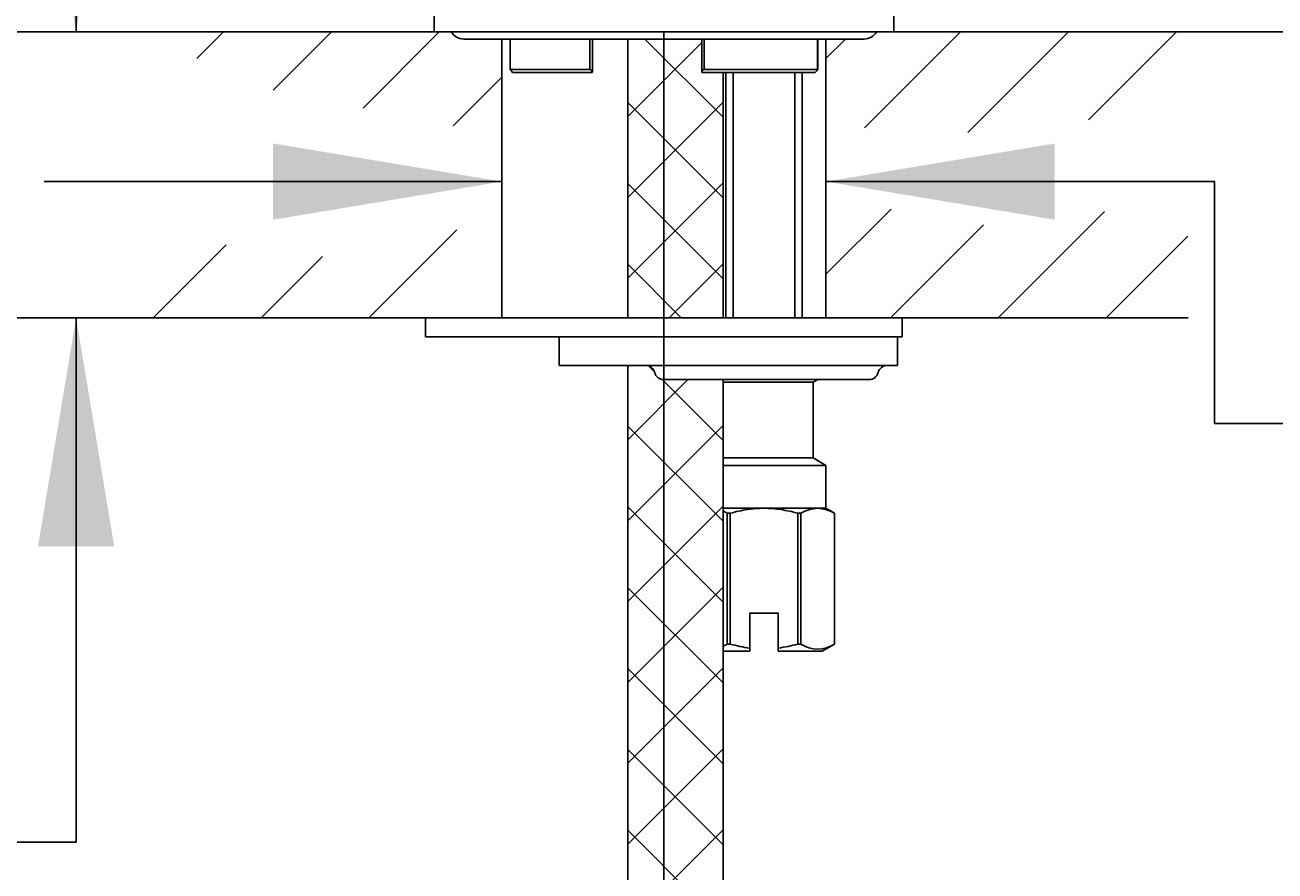
# Model space of a CAD drawing. Units: millimetres. Extents: x 7 to 203, y 4 to 291.
# Drawn here: x 69 to 102, y 148 to 170 of the extents above; entities that cross this region are included whole.
import ezdxf
from ezdxf.enums import TextEntityAlignment as Align

# ---------------------------------------------------------------- set-up
doc = ezdxf.new("R2010")
doc.units = ezdxf.units.MM
for name, color, linetype in [('Default', 7, 'Continuous'), ('Layer10', 7, 'Continuous'), ('Layer11', 7, 'Continuous'), ('Layer14', 7, 'Continuous'), ('Layer3', 7, 'Continuous'), ('Layer8', 7, 'Continuous'), ('Standard', 7, 'Continuous')]:
    doc.layers.add(name, color=color, linetype=linetype)
doc.styles.add('SEACAD_Arial', font='arial.ttf')
doc.dimstyles.get("Standard").update_dxf_attribs({"dimtxt": 0.18, "dimasz": 0.18, "dimexe": 0.18, "dimexo": 0.0625, "dimgap": 0.09, "dimtad": 0, "dimtih": 1, "dimtoh": 1, "dimdec": 4, "dimzin": 0, "dimdsep": 46, "dimtxsty": 'Standard', "dimcen": 0.09, "dimadec": 0, "dimazin": 0, "dimtfac": 1, "dimtdec": 4, "dimtofl": 0, "dimtmove": 0, "dimatfit": 3, "dimfxl": 0, "dimtolj": 1, "dimtzin": 0, "dimarcsym": 0})

# ---------------------------------------------------------------- blocks, each defined once
blk = doc.blocks.new('DMBLK15')
at = {"layer": 'Layer3', "linetype": 'Continuous'}
for points in [[(75.372, 164.695), (81.372, 165.695), (75.372, 166.695)], [(95.872, 164.695), (95.872, 166.695), (89.872, 165.695)]]:
    blk.add_hatch(color=7, dxfattribs=at).paths.add_polyline_path(points)
at = {"layer": 'Layer3', "color": 7, "linetype": 'Continuous'}
for p, q in [((69.372, 165.695), (81.372, 165.695)), ((89.872, 165.695), (100.065, 165.695))]:
    blk.add_line(p, q, dxfattribs=at)
blk = doc.blocks.new('DMBLK16')
at = {"layer": 'Layer3', "linetype": 'Continuous'}
for points in [[(69.207, 175.623), (70.207, 169.623), (71.207, 175.623)], [(69.207, 156.123), (71.207, 156.123), (70.207, 162.123)]]:
    blk.add_hatch(color=7, dxfattribs=at).paths.add_polyline_path(points)
at = {"layer": 'Layer3', "color": 7, "linetype": 'Continuous'}
for p, q in [((70.207, 181.623), (70.207, 169.623)), ((71.872, 169.623), (67.207, 169.623)), ((71.872, 162.123), (67.207, 162.123)), ((70.207, 162.123), (70.207, 148.363)), ((70.207, 148.363), (36.555, 148.363))]:
    blk.add_line(p, q, dxfattribs=at)
at = {"layer": 'Layer3', "color": 7, "linetype": 'Continuous', "style": 'SEACAD_Arial'}
for s, p in [('30', (58.116, 155.863)), ('max.', (38.655, 155.863))]:
    blk.add_text(s, height=6, dxfattribs=at).set_placement(p, align=Align.TOP_LEFT)
blk = doc.blocks.new('DMBLK17')
at = {"layer": 'Layer3', "linetype": 'Continuous'}
for points in [[(26.928, 163.623), (28.928, 163.623), (27.928, 169.623)], [(26.928, 78.123), (27.928, 72.123), (28.928, 78.123)]]:
    blk.add_hatch(color=7, dxfattribs=at).paths.add_polyline_path(points)
at = {"layer": 'Layer3', "color": 7, "linetype": 'Continuous'}
for p, q in [((71.872, 169.623), (24.928, 169.623)), ((27.928, 169.623), (27.928, 125.973)), ((27.928, 115.773), (27.928, 72.123)), ((83.674, 72.123), (24.928, 72.123))]:
    blk.add_line(p, q, dxfattribs=at)
at = {"layer": 'Layer3', "color": 7, "linetype": 'Continuous', "style": 'SEACAD_Arial'}
blk.add_text('390', height=6, dxfattribs=at).set_placement((20.884, 123.873), align=Align.TOP_LEFT)
blk = doc.blocks.new('DMBLK18')
at = {"layer": 'Default', "linetype": 'Continuous'}
for points in [[(45.073, 202.282), (47.073, 202.282), (46.073, 208.282)], [(45.073, 175.623), (46.073, 169.623), (47.073, 175.623)]]:
    blk.add_hatch(color=7, dxfattribs=at).paths.add_polyline_path(points)
at = {"layer": 'Default', "color": 7, "linetype": 'Continuous'}
for p, q in [((80.233, 208.282), (43.073, 208.282)), ((46.073, 195.802), (46.073, 208.282)), ((46.073, 169.623), (46.073, 185.602)), ((71.872, 169.623), (43.073, 169.623))]:
    blk.add_line(p, q, dxfattribs=at)
at = {"layer": 'Default', "color": 7, "linetype": 'Continuous', "style": 'SEACAD_Arial'}
blk.add_text('155', height=6, dxfattribs=at).set_placement((39.03, 193.702), align=Align.TOP_LEFT)
blk = doc.blocks.new('DMBLK19')
at = {"layer": 'Default', "linetype": 'Continuous'}
for points in [[(26.928, 210.585), (28.928, 210.585), (27.928, 216.585)], [(26.928, 175.623), (27.928, 169.623), (28.928, 175.623)]]:
    blk.add_hatch(color=7, dxfattribs=at).paths.add_polyline_path(points)
at = {"layer": 'Default', "color": 7, "linetype": 'Continuous'}
for p, q in [((101.496, 216.585), (24.928, 216.585)), ((27.928, 198.204), (27.928, 216.585)), ((27.928, 169.623), (27.928, 188.004)), ((71.872, 169.623), (24.928, 169.623))]:
    blk.add_line(p, q, dxfattribs=at)
at = {"layer": 'Default', "color": 7, "linetype": 'Continuous', "style": 'SEACAD_Arial'}
blk.add_text('188', height=6, dxfattribs=at).set_placement((20.884, 196.104), align=Align.TOP_LEFT)
blk = doc.blocks.new('DMBLK20')
at = {"layer": 'Default', "linetype": 'Continuous'}
for points in [[(144.787, 187.454), (143.787, 193.454), (142.787, 187.454)], [(144.787, 175.623), (142.787, 175.623), (143.787, 169.623)]]:
    blk.add_hatch(color=7, dxfattribs=at).paths.add_polyline_path(points)
at = {"layer": 'Default', "color": 7, "linetype": 'Continuous'}
for p, q in [((112.338, 193.454), (146.787, 193.454)), ((143.787, 186.639), (143.787, 193.454)), ((143.787, 169.623), (143.787, 176.439)), ((99.372, 169.623), (146.787, 169.623))]:
    blk.add_line(p, q, dxfattribs=at)
at = {"layer": 'Default', "color": 7, "linetype": 'Continuous', "style": 'SEACAD_Arial'}
blk.add_text('95', height=6, dxfattribs=at).set_placement((139.091, 184.539), align=Align.TOP_LEFT)
blk = doc.blocks.new('DMBLK21')
at = {"layer": 'Default', "linetype": 'Continuous'}
for points in [[(79.622, 138.264), (85.622, 139.264), (79.622, 140.264)], [(118.338, 138.264), (118.338, 140.264), (112.338, 139.264)]]:
    blk.add_hatch(color=7, dxfattribs=at).paths.add_polyline_path(points)
at = {"layer": 'Default', "color": 7, "linetype": 'Continuous'}
for p, q in [((85.622, 169.623), (85.622, 136.264)), ((112.338, 157.257), (112.338, 136.264)), ((85.622, 139.264), (73.622, 139.264)), ((124.338, 139.264), (112.338, 139.264))]:
    blk.add_line(p, q, dxfattribs=at)
at = {"layer": 'Default', "color": 7, "linetype": 'Continuous', "style": 'SEACAD_Arial'}
blk.add_text('107', height=6, dxfattribs=at).set_placement((91.937, 142.264), align=Align.TOP_LEFT)

msp = doc.modelspace()

# ---------------------------------------------------------------- hatches: boundary and pattern name
at = {"layer": 'Standard', "linetype": 'Continuous'}
h = msp.add_hatch(dxfattribs=at)
h.set_pattern_fill('NET', scale=0.47244, angle=45, style=0)
edge = h.paths.add_edge_path()
edge.add_line((84.67159, 169.43528), (84.67159, 162.12278))
edge.add_line((84.67159, 162.12278), (87.17159, 162.12278))
edge.add_line((87.17159, 162.12278), (87.17159, 168.56028))
edge.add_line((87.17159, 168.56028), (86.61794, 168.56028))
edge.add_spline(control_points=[(86.61794, 168.56028), (86.61637, 168.56536), (86.61577, 168.57066), (86.6161, 168.57605)], knot_values=[0.82506621, 0.82506621, 0.82506621, 0.82506621, 1, 1, 1, 1], degree=3, periodic=0)
edge.add_line((86.6161, 168.57605), (86.6161, 169.43528))
edge.add_line((86.6161, 169.43528), (84.67159, 169.43528))
h = msp.add_hatch(dxfattribs=at)
h.set_pattern_fill('NET', scale=0.47244, angle=45, style=0)
edge = h.paths.add_edge_path()
edge.add_line((87.17159, 153.50111), (87.17159, 157.04914))
edge.add_line((87.17159, 157.04914), (87.17159, 157.12278))
edge.add_line((87.17159, 157.12278), (87.17159, 158.24778))
edge.add_line((87.17159, 158.24778), (87.17159, 158.44263))
edge.add_line((87.17159, 158.44263), (87.17159, 160.42792))
edge.add_line((87.17159, 160.42792), (87.17159, 160.49778))
edge.add_line((87.17159, 160.49778), (85.87159, 160.49778))
edge.add_line((85.87159, 160.49778), (85.62237, 160.49778))
edge.add_line((85.62237, 160.49778), (85.62159, 160.49777))
edge.add_arc((85.62159, 160.74778), 0.25, 194.477481, 270, ccw=False)
edge.add_arc((85.13747, 160.62278), 0.25, 14.477538, 88.866138)
edge.add_line((85.14241, 160.87273), (85.13992, 160.87278))
edge.add_line((85.13992, 160.87278), (84.67159, 160.87278))
edge.add_line((84.67159, 160.87278), (84.67159, 142.71932))
edge.add_spline(control_points=[(84.67159, 142.71932), (85.16034, 142.82862), (85.71052, 142.76426), (86.16531, 142.53605), (86.1796, 142.52888), (86.19379, 142.52154), (86.208, 142.51521), (86.53208, 142.37086), (86.86363, 142.74824), (87.17158, 142.65607)], knot_values=[0, 0, 0, 0, 0.73661613, 0.73661613, 0.73661613, 0.74240229, 0.74240229, 0.74240229, 1, 1, 1, 1], degree=3, periodic=0)
edge.add_line((87.17158, 142.65607), (87.17159, 153.37278))
edge.add_line((87.17159, 153.37278), (87.17159, 153.50111))

# ---------------------------------------------------------------- linework, layer by layer
at = {"layer": 'Default', "color": 7, "linetype": 'Continuous'}
for p, q in [((79.59659, 170.34778), (79.59659, 169.62278)), ((91.64659, 169.62278), (91.64659, 170.34778)), ((91.64659, 169.62278), (79.59659, 169.62278)), ((91.64659, 169.62278), (79.59659, 169.62278)), ((99.37159, 169.62278), (116.51287, 169.62278)), ((80.37159, 169.43528), (90.87159, 169.43528)), ((81.59125, 169.43528), (81.59125, 168.63362)), ((81.59286, 169.43528), (81.59286, 168.63528)), ((83.67529, 168.63528), (83.67529, 169.43528)), ((83.74866, 168.56225), (83.74866, 169.43528)), ((86.6161, 169.43528), (86.6161, 168.57314)), ((86.6788, 169.43528), (86.6788, 168.63528)), ((89.65304, 168.63528), (89.65304, 169.43528)), ((89.65461, 168.63351), (89.65461, 169.43528)), ((81.59286, 168.63528), (83.67529, 168.63528)), ((83.74862, 168.56028), (81.65481, 168.56028)), ((89.59094, 168.56028), (86.61794, 168.56028)), ((86.6788, 168.63528), (89.65304, 168.63528)), ((89.59094, 168.56028), (89.59351, 168.56263)), ((85.14241, 160.87273), (85.13992, 160.87278)), ((85.62159, 160.49777), (85.62237, 160.49778))]:
    msp.add_line(p, q, dxfattribs=at)
for centre, radius, start, end in [((80.37159, 169.81028), 0.375, 210, 270), ((90.87159, 169.81028), 0.375, 270, 330), ((83.66579, 168.55263), 0.08318, 5.269893, 83.443337)]:
    msp.add_arc(centre, radius, start, end, dxfattribs=at)
for points, knots in [([(81.59286, 168.63528), (81.59005, 168.63528), (81.59123, 168.63138), (81.59815, 168.62035), (81.60368, 168.61331), (81.62273, 168.59115), (81.63871, 168.5748), (81.65481, 168.56028)], [0, 0, 0, 0, 0.25, 0.25, 0.5, 0.5, 1, 1, 1, 1]), ([(86.6788, 168.63528), (86.668, 168.63528), (86.65686, 168.63138), (86.63915, 168.62035), (86.63223, 168.61331), (86.61694, 168.59115), (86.61345, 168.5748), (86.61794, 168.56028)], [0, 0, 0, 0, 0.25, 0.25, 0.5, 0.5, 1, 1, 1, 1]), ([(89.59351, 168.56263), (89.60918, 168.577), (89.62444, 168.5927), (89.64286, 168.61427), (89.64812, 168.62102), (89.65467, 168.63158), (89.65574, 168.63528), (89.65304, 168.63528)], [0, 0, 0, 0, 0.5, 0.5, 0.75, 0.75, 1, 1, 1, 1])]:
    msp.add_open_spline(points, degree=3, knots=knots, dxfattribs=at)
at = {"layer": 'Layer10', "color": 7, "linetype": 'Continuous'}
for p, q in [((84.67159, 162.12278), (84.67159, 169.43528)), ((87.17159, 162.12278), (87.17159, 168.56028)), ((84.67159, 142.71932), (84.67159, 160.87278)), ((87.17159, 142.65607), (87.17159, 160.49778))]:
    msp.add_line(p, q, dxfattribs=at)
at = {"layer": 'Layer11', "color": 7, "linetype": 'Continuous'}
for p, q in [((82.87159, 160.87278), (82.87159, 161.62278)), ((82.87159, 161.62278), (91.74659, 161.62278)), ((91.74659, 160.87278), (91.74659, 161.62278)), ((82.87159, 160.87278), (91.74659, 160.87278)), ((88.37159, 160.49778), (85.62237, 160.49778)), ((85.87159, 160.49778), (90.99659, 160.49778)), ((87.17159, 160.42792), (89.53409, 160.42792)), ((89.53409, 160.42792), (89.65508, 160.49778)), ((89.53409, 158.44263), (89.53409, 160.42792)), ((87.17159, 158.44263), (89.53409, 158.44263)), ((89.87159, 158.24778), (89.53409, 158.44263)), ((89.87159, 158.24778), (87.17159, 158.24778)), ((89.87159, 157.12278), (89.87159, 158.24778)), ((87.17159, 157.12278), (88.24659, 157.12278)), ((88.24659, 157.12278), (89.65388, 157.12278)), ((89.65388, 157.12278), (89.87159, 157.12278)), ((90.09659, 156.99287), (89.87159, 157.12278)), ((87.28142, 156.99287), (87.36235, 156.99287)), ((87.28142, 153.56041), (87.28142, 156.99287)), ((87.36235, 156.99287), (87.36235, 153.56041)), ((89.13083, 156.99287), (89.21176, 156.99287)), ((89.13083, 153.56041), (89.13083, 156.99287)), ((89.21176, 156.99287), (89.21176, 153.56041)), ((90.096, 156.99287), (90.09659, 156.99287)), ((90.096, 153.56041), (90.096, 156.99287)), ((90.09659, 153.56041), (90.09659, 156.99287)), ((88.62159, 154.37278), (87.87159, 154.37278)), ((87.87159, 154.37278), (87.87159, 153.45517)), ((88.62159, 153.45517), (88.62159, 154.37278)), ((87.36235, 153.56041), (87.28142, 153.56041)), ((87.87159, 153.45517), (87.87159, 153.37278)), ((88.62159, 153.37278), (88.62159, 153.45517)), ((89.21176, 153.56041), (89.13083, 153.56041)), ((89.77159, 153.37278), (90.09659, 153.56041)), ((90.096, 153.56041), (90.09659, 153.56041)), ((87.87159, 153.37278), (87.17159, 153.37278)), ((89.77159, 153.37278), (88.62159, 153.37278))]:
    msp.add_line(p, q, dxfattribs=at)
for centre, radius, start, end in [((85.13747, 160.62278), 0.25, 14.477538, 88.866138), ((85.62159, 160.74778), 0.25, 194.477481, 270), ((90.99659, 160.74778), 0.25, 270, 345.522462), ((91.48071, 160.62278), 0.25, 90, 165.522462), ((86.81157, 156.21108), 0.91211, 58.994418, 66.751983), ((89.68135, 156.21197), 0.91122, 91.727485, 121.020338), ((89.62615, 156.21108), 0.91211, 58.994418, 88.257753), ((86.8393, 154.24782), 0.81731, 293.98931, 302.747817), ((89.65388, 154.24782), 0.81731, 237.252183, 302.747817)]:
    msp.add_arc(centre, radius, start, end, dxfattribs=at)
for points in [[(87.36235, 156.99287), (87.50656, 157.03267), (87.65401, 157.06573), (87.94911, 157.11073), (88.09742, 157.12278), (88.24659, 157.12278)], [(88.24659, 157.12278), (88.39579, 157.12278), (88.547, 157.11043), (88.84259, 157.06505), (88.98765, 157.03238), (89.13083, 156.99287)]]:
    msp.add_open_spline(points, degree=3, knots=[0, 0, 0, 0, 0.5, 0.5, 1, 1, 1, 1], dxfattribs=at)
for points in [[(87.87159, 153.45517), (87.70043, 153.47739), (87.52932, 153.51434), (87.36235, 153.56041)], [(89.13083, 153.56041), (88.9641, 153.5144), (88.79481, 153.47766), (88.62159, 153.45517)]]:
    msp.add_open_spline(points, degree=3, dxfattribs=at)
at = {"layer": 'Layer14', "color": 7, "linetype": 'Continuous'}
for p, q in [((73.37159, 168.92056), (74.07381, 169.62278)), ((75.37265, 168.09319), (76.90223, 169.62278)), ((77.73236, 167.62447), (79.73066, 169.62278)), ((90.8817, 167.10224), (93.40223, 169.62278)), ((93.58695, 166.97907), (96.23066, 169.62278)), ((96.75096, 167.31465), (99.05909, 169.62278)), ((89.87159, 168.92056), (90.38631, 169.43528)), ((80.09207, 167.15576), (81.37159, 168.43528)), ((89.87159, 163.2637), (91.58198, 164.97409)), ((94.38751, 162.12278), (97.1779, 164.91316)), ((91.55909, 162.12278), (93.99997, 164.56366)), ((77.88751, 162.12278), (80.19461, 164.42987)), ((97.21594, 162.12278), (99.35757, 164.2644)), ((72.23066, 162.12278), (74.1421, 164.03421)), ((75.05909, 162.12278), (76.6651, 163.72879)), ((79.37159, 162.12278), (79.37159, 161.62278)), ((91.87159, 161.62278), (91.87159, 162.12278)), ((79.37159, 161.62278), (91.87159, 161.62278))]:
    msp.add_line(p, q, dxfattribs=at)
at = {"layer": 'Layer3', "color": 7, "linetype": 'Continuous'}
for p, q in [((100.0618, 165.6949), (100.0618, 159.346)), ((100.0618, 159.346), (117.12865, 159.346))]:
    msp.add_line(p, q, dxfattribs=at)
at = {"layer": 'Layer8', "color": 7, "linetype": 'Continuous'}
for p, q in [((81.37159, 169.62278), (71.87159, 169.62278)), ((91.37159, 169.62278), (99.37159, 169.62278)), ((81.37159, 169.43528), (81.37159, 162.12278)), ((89.87159, 169.43528), (89.87159, 162.12278)), ((81.37159, 162.12278), (71.87159, 162.12278)), ((89.87159, 162.12278), (99.37159, 162.12278))]:
    msp.add_line(p, q, dxfattribs=at)
at = {"layer": 'Standard', "color": 7, "linetype": 'Continuous'}
for p, q in [((87.17159, 164.12278), (87.17159, 168.56028)), ((87.24659, 168.56028), (87.24659, 162.12278)), ((87.43784, 168.56028), (87.43784, 162.12278)), ((89.05534, 168.56028), (89.05534, 162.12278)), ((89.24659, 162.12278), (89.24659, 168.56028)), ((80.62159, 162.12278), (79.37159, 162.12278)), ((79.37159, 162.12278), (91.87159, 162.12278)), ((87.17159, 162.12278), (87.24659, 162.12278)), ((91.87159, 162.12278), (90.62159, 162.12278))]:
    msp.add_line(p, q, dxfattribs=at)

# ---------------------------------------------------------------- dimensions: what is measured, and where the dimension line sits
at = {"layer": 'Default', "color": 7, "linetype": 'Continuous'}
for base, p1, p2, picture, middle in [((27.92782, 216.58539), (71.87159, 169.62278), (101.4964, 216.58539), 'DMBLK19', (27.92782, 193.10408)), ((46.07329, 208.28238), (71.87159, 169.62278), (80.23323, 208.28238), 'DMBLK18', (46.07329, 190.7023)), ((143.78698, 193.45442), (99.37159, 169.62278), (112.33847, 193.45442), 'DMBLK20', (143.78698, 181.5386))]:
    dim = msp.add_linear_dim(base=base, p1=p1, p2=p2, angle=90, text='\\A1;<>', dimstyle='Standard', dxfattribs=at)
    dim.commit()
    dim.dimension.update_dxf_attribs({"geometry": picture, "text_midpoint": middle, "dimtype": 160})
dim = msp.add_linear_dim(base=(85.62159, 139.26409), p1=(112.33847, 192.3942), p2=(85.62159, 169.62278), text='\\A1;<>', dimstyle='Standard', dxfattribs=at)
dim.commit()
dim.dimension.update_dxf_attribs({"geometry": 'DMBLK21', "text_midpoint": (98.98003, 139.26409), "dimtype": 160})
at = {"layer": 'Layer3', "color": 7, "linetype": 'Continuous'}
for base, p1, p2, angle, text, picture, middle, dimtype in [((70.20716, 169.62278), (81.37159, 169.62278), (81.37159, 162.12278), 270, '\\A1;max. <>', 'DMBLK16', (36.55499, 148.36276), 161), ((27.92782, 72.12278), (71.87159, 169.62278), (83.67405, 72.12278), 90, '\\A1;<>', 'DMBLK17', (27.92782, 120.87278), 160), ((81.37159, 165.69509), (81.37159, 169.43528), (89.87159, 169.43528), 0, '\\A1;{}', 'DMBLK15', (100.06514, 165.69509), 161)]:
    dim = msp.add_linear_dim(base=base, p1=p1, p2=p2, angle=angle, text=text, dimstyle='Standard', dxfattribs=at)
    dim.commit()
    dim.dimension.update_dxf_attribs({"geometry": picture, "text_midpoint": middle, "dimtype": dimtype})

doc.saveas('drawing.dxf')
